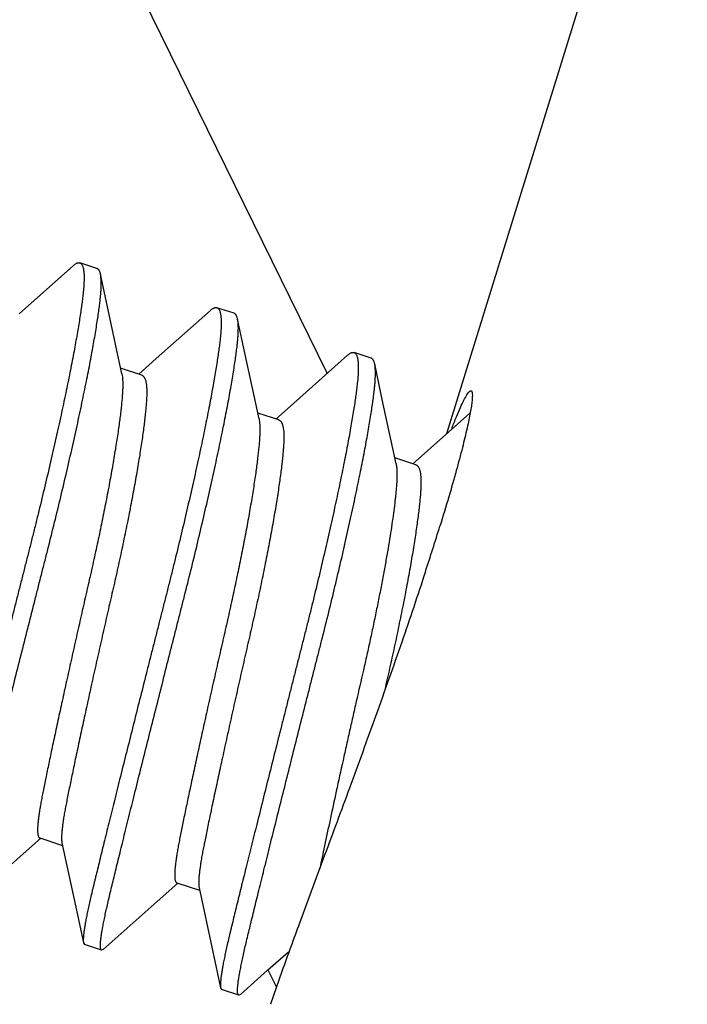
# Model space of a CAD drawing. Units: inches. Extents: x 0.2 to 32.2, y 1.7 to 21.7.
# Drawn here: x 27.2 to 27.3, y 18.1 to 18.3 of the extents above; entities that cross this region are included whole.
import ezdxf

# ---------------------------------------------------------------- set-up
doc = ezdxf.new("R2010")
doc.units = ezdxf.units.IN
doc.header["$LTSCALE"] = 0.935
doc.header["$MEASUREMENT"] = 0
doc.layers.get('0').update_dxf_attribs({"linetype": 'CONTINUOUS'})
doc.layers.add('02___PRT_ALL_AXES', color=7, linetype='CONTINUOUS')

msp = doc.modelspace()

# ---------------------------------------------------------------- linework, layer by layer
at = {"color": 7, "linetype": 'Continuous'}
for p, q in [((26.99656201236773, 18.67953131079744), (27.22011008986773, 18.22398822449744)), ((27.17615721616773, 18.24269580199745), (27.16676926816773, 18.23434225079744)), ((27.18024658386773, 18.24218947169744), (27.17727726156773, 18.24316073729744)), ((27.19991179496773, 18.23492567739745), (27.19052384696773, 18.22657212619744)), ((27.20400116266773, 18.23441934709744), (27.20103184036773, 18.23539061269744)), ((27.19052384696773, 18.22657212619744), (27.18748335566773, 18.22387525859744)), ((27.22366637386773, 18.22715555279744), (27.21427842586773, 18.21880200159744)), ((27.22775574146773, 18.22664922249744), (27.22478641916773, 18.22762048809744)), ((27.18800302016773, 18.22370527629744), (27.18435536336773, 18.22489842509744)), ((27.21427842586773, 18.21880200159744), (27.21123793446773, 18.21610513399744)), ((27.21175759896773, 18.21593515169744), (27.20810994216773, 18.21712830049744)), ((27.24486847186773, 18.21711211569744), (27.23803300466773, 18.21103187699745)), ((27.23803300466773, 18.21103187699745), (27.23499251326773, 18.20833500939744)), ((27.23551217776773, 18.20816502709744), (27.23186452096773, 18.20935817589744)), ((27.16695371236773, 18.14030268089744), (27.17052944676773, 18.14347555159744)), ((27.17032991436773, 18.14354081869744), (27.17428202146773, 18.14224808419744)), ((27.15759743046773, 18.13197520709744), (27.16695371236773, 18.14030268089744)), ((27.19070829116773, 18.13253255629744), (27.19428402566773, 18.13570542699744)), ((27.19408449326773, 18.13577069409744), (27.19803660026773, 18.13447795959744)), ((27.18135200926773, 18.12420508249744), (27.19070829116773, 18.13253255629744)), ((27.17791919986773, 18.12533872369744), (27.17808945876773, 18.12505596109744)), ((27.18105867816773, 18.12408437479744), (27.17808935576773, 18.12505564029744)), ((27.18135226316773, 18.12420499769744), (27.18105846536773, 18.12408444439744)), ((27.20987408816773, 18.12068184489744), (27.21133672686773, 18.11770130049744)), ((27.20167377856773, 18.11756859899744), (27.20184403756773, 18.11728583649744)), ((27.20481325696773, 18.11631425019744), (27.20184393456773, 18.11728551569744)), ((27.20510684196773, 18.11643487309744), (27.20481304416773, 18.11631431979744))]:
    msp.add_line(p, q, dxfattribs=at)
for points in [[(27.18456897426773, 18.22390856259744), (27.18217404206773, 18.23503662769744), (27.18085707006773, 18.24119480869744)], [(27.20832355306773, 18.21613843799744), (27.20592862096773, 18.22726650309744), (27.20461164886773, 18.23342468409744)], [(27.23207813186773, 18.20836831339744), (27.22968319976773, 18.21949637849744), (27.22836622776773, 18.22565455949745)], [(27.17419172696773, 18.14266551229744), (27.17658872056773, 18.13155056429745), (27.17791901836773, 18.12533816749744)], [(27.19794630576773, 18.13489538769744), (27.20034329936773, 18.12378043969744), (27.20167359716773, 18.11756804289744)], [(27.20510658806773, 18.11643495789744), (27.20981531306773, 18.12062957899744), (27.21342028626773, 18.12383531129744)]]:
    msp.add_lwpolyline(points, dxfattribs=at)
for points, knots in [([(27.17615720496773, 18.24269576759744), (27.17621129556773, 18.24274400539744), (27.17631686426773, 18.24283332999745), (27.17647585156773, 18.24295076259745), (27.17662755056773, 18.24304499029745), (27.17677200226773, 18.24311601329744), (27.17690929546773, 18.24316377339744), (27.17703955406773, 18.24318805249744), (27.17716267086773, 18.24318845969744), (27.17724053286773, 18.24317231429745), (27.17727715496773, 18.24316041759744)], [0, 0, 0, 0, 0.1720603862, 0.3280756516, 0.4688448842, 0.595467624, 0.7094606481999999, 0.812905788, 0.908584677, 1, 1, 1, 1]), ([(27.17727715496773, 18.24316041759744), (27.17730121666773, 18.24315260129744), (27.17734870606773, 18.24313331769745), (27.17744030706773, 18.24308008269744), (27.17754692936773, 18.24298428769744), (27.17765580156773, 18.24283188209744), (27.17774980116773, 18.24264096079744), (27.17782953906773, 18.24241192179744), (27.17789540566773, 18.24214510639744), (27.17794752586773, 18.24184094359744), (27.17798597226773, 18.24149994869744), (27.17801076876773, 18.24112273959744), (27.17802199956773, 18.24071011599744), (27.17801993606773, 18.24026304779744), (27.17799902176773, 18.23960083469744), (27.17793838376773, 18.23869480349744), (27.17786283826773, 18.23795102399744), (27.17781785386773, 18.23755920649744)], [0, 0, 0, 0, 0.0129965921, 0.0262246167, 0.05427190900000001, 0.085809723, 0.1219100334, 0.1632326723, 0.2101674641, 0.2629359314, 0.321654629, 0.3863730407, 0.4570736235, 0.5336600326, 0.6160070734, 0.7973964859, 1, 1, 1, 1]), ([(27.18085684666773, 18.24119417569744), (27.18084244406773, 18.24126155149744), (27.18081154306773, 18.24138962199745), (27.18075527536773, 18.24156972249745), (27.18069122206773, 18.24172851589744), (27.18061926126773, 18.24186579709744), (27.18053919326773, 18.24198133999744), (27.18045068346773, 18.24207481499744), (27.18035348686773, 18.24214559179745), (27.18028245156773, 18.24217746589744), (27.18024647736773, 18.24218915209745)], [0, 0, 0, 0, 0.1697651875, 0.3243960281, 0.4645267746, 0.5911085999, 0.7055418101, 0.8098404684, 0.9067997981999999, 1, 1, 1, 1]), ([(27.18078717616773, 18.23658794089744), (27.18081592516773, 18.23683834599744), (27.18086752676773, 18.23732388069744), (27.18092825056773, 18.23802924629744), (27.18096938436773, 18.23868648639744), (27.18099046596773, 18.23929341779744), (27.18099105466773, 18.23984787449745), (27.18097070086773, 18.24034784579744), (27.18092900316773, 18.24079154539744), (27.18088405856773, 18.24106687819744), (27.18085684666773, 18.24119417569744)], [0, 0, 0, 0, 0.1635763878, 0.3168574597, 0.459429785, 0.5909033855, 0.7109224823, 0.8191833256000001, 0.9155195337, 1, 1, 1, 1]), ([(27.17781785386773, 18.23755920649744), (27.17778057216773, 18.23723448119744), (27.17769767526773, 18.23655683349744), (27.17755522146773, 18.23549907179745), (27.17738913086773, 18.23435739239745), (27.17712716896773, 18.23266824049744), (27.17673776156773, 18.23035583019744), (27.17619028056773, 18.22735224579744), (27.17555122216773, 18.22405854959744), (27.17482515086773, 18.22050380659744), (27.17401923776773, 18.21672228709744), (27.17314145086773, 18.21275401729745), (27.17220199306773, 18.20864182159744), (27.17121169126773, 18.20443090819744), (27.17035467056773, 18.20088202069744), (27.16965270606773, 18.19802771199744), (27.16912015786773, 18.19588784829744), (27.16858322816773, 18.19375476789745), (27.16813157426773, 18.19198027369744), (27.16776921666773, 18.19055820519744), (27.16740373426773, 18.18912165079744), (27.16694395126773, 18.18731162679745), (27.16638964336773, 18.18512632879744), (27.16583250486773, 18.18292785589744), (27.16527408736773, 18.18072167769744), (27.16453058156773, 18.17778011789744), (27.16360876776773, 18.17412537049744), (27.16217655116773, 18.16843099519744), (27.16079308216773, 18.16290626099744), (27.15947349676773, 18.15760832259744), (27.15856693126773, 18.15395425869744), (27.15772887606773, 18.15056177709744), (27.15707700616773, 18.14791026049744), (27.15659471516773, 18.14593807869744), (27.15631384536773, 18.14478645389744), (27.15609912916773, 18.14390525889744), (27.15594548956773, 18.14327369089744), (27.15579708266773, 18.14265925809744), (27.15560896956773, 18.14187050839744), (27.15538754316773, 18.14092212579745), (27.15514139646773, 18.13983065199745), (27.15491940576773, 18.13880502269744), (27.15472270776773, 18.13784949799744), (27.15455234836773, 18.13696820029744), (27.15440932286773, 18.13616487329744), (27.15429437446773, 18.13544276039744), (27.15420798846772, 18.13480465809744), (27.15415801666773, 18.13432609689745), (27.15413417776773, 18.13398723709744), (27.15412458696773, 18.13376700109744), (27.15412250836773, 18.13356960179744), (27.15412796596773, 18.13339518449745), (27.15414089156773, 18.13324381219745), (27.15415556216773, 18.13315108029744), (27.15416462096773, 18.13310884819744)], [0, 0, 0, 0, 0.009148840600000001, 0.019108239, 0.0298736991, 0.0414405371, 0.0669525901, 0.0955070433, 0.1268947698, 0.1608613612, 0.1970580227, 0.2351162191, 0.2746180617, 0.3151239458, 0.3561953972, 0.3768070204, 0.397397187, 0.4179175667, 0.4383747812, 0.4486492503, 0.4589934677, 0.4798651868, 0.5009212265999999, 0.5220975173, 0.5433461671, 0.5646200691, 0.6070217894, 0.6488471022, 0.7289709662, 0.7664350125, 0.80166822, 0.8343497537000001, 0.8642457883, 0.8780947052, 0.8911782152, 0.8974248611, 0.9034812015000001, 0.9093715008, 0.9151175057, 0.9261776513, 0.9366306283, 0.9464350086, 0.9555495675, 0.9639362284999999, 0.9715586375, 0.9783874851000001, 0.9844012818000001, 0.9895804311, 0.9918517796999999, 0.9939086075, 0.9957498171, 0.9973761419, 0.9987910262999999, 1, 1, 1, 1]), ([(27.15730420226773, 18.13185482019744), (27.15729445496773, 18.13185805089744), (27.15727517406773, 18.13186686719745), (27.15724875406773, 18.13188634259744), (27.15722452566773, 18.13191204029744), (27.15719345366773, 18.13195687769744), (27.15716089226773, 18.13203015779744), (27.15713176876773, 18.13213757299744), (27.15711049146773, 18.13226927239744), (27.15709711046773, 18.13242538699744), (27.15709168176773, 18.13260605449744), (27.15709428666773, 18.13281122439744), (27.15710489296773, 18.13304072629744), (27.15713085536773, 18.13339487729744), (27.15718479636773, 18.13389605829745), (27.15727756256773, 18.13456532189744), (27.15740071336773, 18.13532380749744), (27.15755369116773, 18.13616834589744), (27.15773560066773, 18.13709527849744), (27.15794534246773, 18.13810037039744), (27.15818172966773, 18.13917903569744), (27.15844354876773, 18.14032656829744), (27.15872974096773, 18.14153956459744), (27.15904085016773, 18.14282148219744), (27.15937226516773, 18.14418068939744), (27.15972448006773, 18.14562356479744), (27.16009835786773, 18.14714987369744), (27.16049334876773, 18.14875692619744), (27.16105941696773, 18.15105367439745), (27.16181387016773, 18.15410381659744), (27.16277152246773, 18.15795851129744), (27.16379062086773, 18.16204472199744), (27.16486045606773, 18.16631923139744), (27.16596919286773, 18.17073485789744), (27.16710411446773, 18.17524131459744), (27.16825230386773, 18.17978727889744), (27.16921244246773, 18.18357759469744), (27.16997724646773, 18.18659242209744), (27.17045156316773, 18.18845926899744), (27.17082851626773, 18.18994023889744), (27.17110917096773, 18.19104148179744), (27.17138860146773, 18.19213973769745), (27.17194652506773, 18.19434301819744), (27.17277348216773, 18.19765576709744), (27.17384767706773, 18.20206628949744), (27.17488415056773, 18.20643593829744), (27.17586984046773, 18.21071470899744), (27.17679285106773, 18.21485243609744), (27.17764151476773, 18.21880134389744), (27.17840665866773, 18.22251648479745), (27.17908020806773, 18.22595897349744), (27.17965661086773, 18.22909595509745), (27.18006601216773, 18.23150836799744), (27.18034069456773, 18.23326759489744), (27.18051425516773, 18.23445369819744), (27.18066259466773, 18.23555034519745), (27.18074861806773, 18.23625209759744), (27.18078717616773, 18.23658794089744)], [0, 0, 0, 0, 0.0002865062, 0.0005863105, 0.0009103744000000001, 0.00126742, 0.0021038336, 0.0031308661, 0.004366452700000001, 0.0058207424, 0.0074998446, 0.0094074771, 0.0115442857, 0.0139089992, 0.0193141393, 0.0256046168, 0.0327586673, 0.0407520017, 0.049550322, 0.0591133517, 0.0693983606, 0.0803596767, 0.0919528243, 0.1041708115, 0.1171642922, 0.130986809, 0.1456102005, 0.1610084901, 0.1771592886, 0.2116088413, 0.2486744684, 0.2879775518, 0.3291094154, 0.3716151806, 0.4150012873, 0.4587690403, 0.5024341549, 0.5240942022999999, 0.5455494354, 0.5561755038, 0.56673188, 0.5772570699, 0.5877939435, 0.6301453712, 0.6725210356, 0.7144473656, 0.7554438676, 0.7950278889, 0.832729539, 0.8681358209000001, 0.9008572253, 0.9305968881000001, 0.9571231509999999, 0.9691246855, 0.9802747412, 0.990568162, 1, 1, 1, 1]), ([(27.19991178376773, 18.23492564299744), (27.19996587436773, 18.23497388079744), (27.20007144306773, 18.23506320539745), (27.20023043036773, 18.23518063799744), (27.20038212936773, 18.23527486569744), (27.20052658106773, 18.23534588869744), (27.20066387436773, 18.23539364879744), (27.20079413286773, 18.23541792799744), (27.20091724966773, 18.23541833509744), (27.20099511166773, 18.23540218969745), (27.20103173386773, 18.23539029309744)], [0, 0, 0, 0, 0.1720603726, 0.3280756322, 0.468844866, 0.595467611, 0.7094606415000001, 0.8129057861, 0.9085846772, 1, 1, 1, 1]), ([(27.20103173386773, 18.23539029309744), (27.20105579546773, 18.23538247669744), (27.20110328486773, 18.23536319309745), (27.20119488586773, 18.23530995809744), (27.20130150816773, 18.23521416309744), (27.20141038036773, 18.23506175739745), (27.20150437996773, 18.23487083619744), (27.20158411786773, 18.23464179719744), (27.20164998446773, 18.23437498179744), (27.20170210466773, 18.23407081899744), (27.20174055106773, 18.23372982419744), (27.20176534756773, 18.23335261489744), (27.20177657846773, 18.23293999139744), (27.20177451486773, 18.23249292309744), (27.20175360056773, 18.23183071009744), (27.20169296256773, 18.23092467889744), (27.20161741706773, 18.23018089939745), (27.20157243266773, 18.22978908189744)], [0, 0, 0, 0, 0.0129965921, 0.0262246168, 0.0542719112, 0.0858097265, 0.1219100361, 0.1632326725, 0.2101674613, 0.2629359266, 0.3216546245, 0.3863730402, 0.4570736261, 0.5336600357, 0.6160070752000001, 0.7973964840000001, 1, 1, 1, 1]), ([(27.20461142556773, 18.23342405099744), (27.20459702286773, 18.23349142689744), (27.20456612186773, 18.23361949729744), (27.20450985416773, 18.23379959789744), (27.20444580086773, 18.23395839129744), (27.20437384006773, 18.23409567249744), (27.20429377206773, 18.23421121539744), (27.20420526236773, 18.23430469039744), (27.20410806566773, 18.23437546719745), (27.20403703036773, 18.23440734129744), (27.20400105616773, 18.23441902749745)], [0, 0, 0, 0, 0.1697651875, 0.3243960281, 0.4645267746, 0.5911085999, 0.7055418101, 0.8098404684, 0.9067997981999999, 1, 1, 1, 1]), ([(27.20454175496773, 18.22881781629744), (27.20457050396773, 18.22906822139744), (27.20462210556773, 18.22955375599744), (27.20468282936773, 18.23025912169744), (27.20472396316773, 18.23091636179744), (27.20474504486773, 18.23152329319744), (27.20474563346773, 18.23207774989745), (27.20472527966773, 18.23257772119744), (27.20468358196773, 18.23302142079744), (27.20463863736773, 18.23329675359744), (27.20461142556773, 18.23342405099744)], [0, 0, 0, 0, 0.1635763878, 0.3168574597, 0.459429785, 0.5909033855, 0.7109224823, 0.8191833256000001, 0.9155195337, 1, 1, 1, 1]), ([(27.20157243266773, 18.22978908219745), (27.20153515116773, 18.22946435649744), (27.20145225446773, 18.22878670819744), (27.20130980066773, 18.22772894599744), (27.20114370996773, 18.22658726689744), (27.20088174776773, 18.22489811559744), (27.20049234016773, 18.22258570569744), (27.19994485926773, 18.21958212119744), (27.19930580096773, 18.21628842459744), (27.19857972956773, 18.21273368129744), (27.19777381646773, 18.20895216149744), (27.19689602936773, 18.20498389149744), (27.19595657156773, 18.20087169549744), (27.19496626966773, 18.19666078179744), (27.19410924886773, 18.19311189409744), (27.19340728436773, 18.19025758519744), (27.19287473606773, 18.18811772129744), (27.19233780646773, 18.18598464089744), (27.19188615236773, 18.18421014679744), (27.19152379486773, 18.18278807829744), (27.19115831246773, 18.18135152369744), (27.19069852946773, 18.17954149959744), (27.19014422156773, 18.17735620179744), (27.18958708316773, 18.17515772899744), (27.18902866566773, 18.17295155079744), (27.18828515986773, 18.17000999119744), (27.18736334606773, 18.16635524379744), (27.18593112956773, 18.16066086879744), (27.18454766066773, 18.15513613479744), (27.18322807526773, 18.14983819669744), (27.18232150986773, 18.14618413299744), (27.18148345466773, 18.14279165159744), (27.18083158486773, 18.14014013509744), (27.18034929386773, 18.13816795339744), (27.18006842406773, 18.13701632879744), (27.17985370776773, 18.13613513409744), (27.17970006826773, 18.13550356609744), (27.17955166136773, 18.13488913309745), (27.17936354836773, 18.13410038329744), (27.17914212186773, 18.13315200089744), (27.17889597526773, 18.13206052719745), (27.17867398456773, 18.13103489779744), (27.17847728656773, 18.13007937319744), (27.17830692716773, 18.12919807549745), (27.17816390166773, 18.12839474869744), (27.17804895326773, 18.12767263569744), (27.17796256726773, 18.12703453349744), (27.17791259536773, 18.12655597219744), (27.17788875656773, 18.12621711239744), (27.17787916576773, 18.12599687639744), (27.17787708716773, 18.12579947719744), (27.17788254476773, 18.12562505989744), (27.17789547046773, 18.12547368759745), (27.17791014096773, 18.12538095579744), (27.17791919986773, 18.12533872369744)], [0, 0, 0, 0, 0.0091488535, 0.0191082545, 0.0298737111, 0.0414405432, 0.0669525901, 0.0955070453, 0.1268947775, 0.1608613717, 0.1970580346, 0.2351162334, 0.2746180786, 0.3151239663, 0.3561954191, 0.376807042, 0.3973972118, 0.4179175955, 0.438374802, 0.4486492742, 0.458993495, 0.4798652151, 0.5009212521, 0.522097541, 0.5433461904, 0.5646200923, 0.6070218108, 0.6488471218, 0.7289709815000001, 0.7664350266, 0.8016682317, 0.8343497629000001, 0.8642457969, 0.8780947143000001, 0.8911782212999999, 0.8974248635, 0.9034812037000001, 0.9093715062000001, 0.9151175129000001, 0.9261776547, 0.9366306307, 0.9464350119, 0.9555495708, 0.9639362309, 0.9715586387, 0.9783874861, 0.9844012832, 0.9895804328, 0.9918517813, 0.9939086087000001, 0.9957498176, 0.997376142, 0.9987910262999999, 1, 1, 1, 1]), ([(27.18105878106773, 18.12408469559744), (27.18104903376773, 18.12408792629744), (27.18102975286773, 18.12409674259744), (27.18100333286773, 18.12411621799744), (27.18097910446773, 18.12414191569744), (27.18094803246773, 18.12418675309744), (27.18091547106773, 18.12426003319744), (27.18088634756773, 18.12436744839744), (27.18086507036773, 18.12449914779744), (27.18085168926773, 18.12465526239744), (27.18084626056773, 18.12483592979745), (27.18084886546773, 18.12504109979744), (27.18085947176773, 18.12527060169744), (27.18088543416773, 18.12562475269744), (27.18093937516773, 18.12612593369744), (27.18103214136773, 18.12679519729744), (27.18115529226773, 18.12755368289744), (27.18130826996773, 18.12839822129744), (27.18149017946773, 18.12932515389744), (27.18169992126773, 18.13033024579744), (27.18193630846773, 18.13140891109744), (27.18219812756773, 18.13255644369744), (27.18248431976773, 18.13376943999744), (27.18279542896773, 18.13505135759744), (27.18312684396773, 18.13641056479744), (27.18347905886773, 18.13785344019744), (27.18385293676773, 18.13937974909744), (27.18424792756773, 18.14098680159744), (27.18481399576773, 18.14328354979745), (27.18556844896773, 18.14633369199744), (27.18652610126773, 18.15018838669744), (27.18754519966773, 18.15427459739744), (27.18861503486773, 18.15854910679744), (27.18972377166773, 18.16296473329744), (27.19085869336773, 18.16747118999744), (27.19200688266773, 18.17201715429745), (27.19296702126773, 18.17580747009744), (27.19373182526773, 18.17882229749744), (27.19420614206773, 18.18068914439744), (27.19458309506773, 18.18217011429745), (27.19486374976773, 18.18327135719744), (27.19514318036773, 18.18436961309745), (27.19570110386773, 18.18657289359744), (27.19652806096773, 18.18988564249744), (27.19760225586773, 18.19429616489744), (27.19863872936773, 18.19866581369744), (27.19962441926773, 18.20294458439745), (27.20054742996773, 18.20708231149744), (27.20139609356773, 18.21103121929745), (27.20216123756773, 18.21474636019745), (27.20283478686773, 18.21818884889744), (27.20341118966773, 18.22132583049745), (27.20382059106773, 18.22373824339744), (27.20409527336773, 18.22549747029744), (27.20426883396773, 18.22668357359744), (27.20441717356773, 18.22778022059745), (27.20450319686773, 18.22848197299744), (27.20454175496773, 18.22881781629744)], [0, 0, 0, 0, 0.0002865062, 0.0005863105, 0.0009103744000000001, 0.00126742, 0.0021038336, 0.0031308661, 0.004366452700000001, 0.0058207424, 0.0074998446, 0.0094074771, 0.0115442857, 0.0139089992, 0.0193141393, 0.0256046168, 0.0327586673, 0.0407520017, 0.049550322, 0.0591133517, 0.0693983606, 0.0803596767, 0.0919528243, 0.1041708115, 0.1171642922, 0.130986809, 0.1456102005, 0.1610084901, 0.1771592886, 0.2116088413, 0.2486744684, 0.2879775518, 0.3291094154, 0.3716151806, 0.4150012873, 0.4587690403, 0.5024341549, 0.5240942022999999, 0.5455494354, 0.5561755038, 0.56673188, 0.5772570699, 0.5877939435, 0.6301453712, 0.6725210356, 0.7144473656, 0.7554438676, 0.7950278889, 0.832729539, 0.8681358209000001, 0.9008572253, 0.9305968881000001, 0.9571231509999999, 0.9691246855, 0.9802747412, 0.990568162, 1, 1, 1, 1]), ([(27.22366636256773, 18.22715551839744), (27.22372045316773, 18.22720375619744), (27.22382602186773, 18.22729308079744), (27.22398500916773, 18.22741051339744), (27.22413670826773, 18.22750474109744), (27.22428115986773, 18.22757576409744), (27.22441845316773, 18.22762352419744), (27.22454871166773, 18.22764780339744), (27.22467182846773, 18.22764821049744), (27.22474969046773, 18.22763206509745), (27.22478631266773, 18.22762016849744)], [0, 0, 0, 0, 0.1720603721, 0.3280756312, 0.4688448648, 0.5954676097, 0.7094606404000001, 0.8129057854, 0.9085846769, 1, 1, 1, 1]), ([(27.22478631266773, 18.22762016849744), (27.22481037426773, 18.22761235209745), (27.22485786366773, 18.22759306849744), (27.22494946466773, 18.22753983349744), (27.22505608696773, 18.22744403849744), (27.22516495916773, 18.22729163289744), (27.22525895876773, 18.22710071159744), (27.22533869666773, 18.22687167259744), (27.22540456326773, 18.22660485719744), (27.22545668346773, 18.22630069439744), (27.22549512986773, 18.22595969959745), (27.22551992636773, 18.22558249039744), (27.22553115726773, 18.22516986689745), (27.22552909376773, 18.22472279859744), (27.22550817936773, 18.22406058559744), (27.22544754146773, 18.22315455439745), (27.22537199596773, 18.22241077489744), (27.22532701146773, 18.22201895739745)], [0, 0, 0, 0, 0.0129965922, 0.0262246171, 0.0542719116, 0.0858097272, 0.1219100372, 0.1632326742, 0.2101674635, 0.2629359289, 0.3216546265, 0.386373041, 0.4570736261, 0.5336600355, 0.6160070753, 0.7973964848999999, 1, 1, 1, 1]), ([(27.22836600436773, 18.22565392639744), (27.22835160166773, 18.22572130229744), (27.22832070066773, 18.22584937269744), (27.22826443296773, 18.22602947319744), (27.22820037966773, 18.22618826669744), (27.22812841886773, 18.22632554789744), (27.22804835086773, 18.22644109079744), (27.22795984116773, 18.22653456579744), (27.22786264446773, 18.22660534259744), (27.22779160916773, 18.22663721669744), (27.22775563496773, 18.22664890289744)], [0, 0, 0, 0, 0.1697651875, 0.3243960281, 0.4645267746, 0.5911085999, 0.7055418101, 0.8098404684, 0.9067997981999999, 1, 1, 1, 1]), ([(27.22829633376773, 18.22104769169744), (27.22832508276773, 18.22129809679744), (27.22837668436773, 18.22178363139744), (27.22843740816773, 18.22248899709744), (27.22847854196773, 18.22314623719744), (27.22849962366773, 18.22375316859744), (27.22850021226773, 18.22430762529745), (27.22847985846773, 18.22480759659744), (27.22843816076773, 18.22525129619744), (27.22839321616773, 18.22552662899744), (27.22836600436773, 18.22565392639744)], [0, 0, 0, 0, 0.1635763878, 0.3168574597, 0.459429785, 0.5909033855, 0.7109224823, 0.8191833256000001, 0.9155195337, 1, 1, 1, 1]), ([(27.18456919786773, 18.22390849439745), (27.18460325756773, 18.22375139489744), (27.18465824826773, 18.22341138999744), (27.18470628616773, 18.22286432219745), (27.18472526376773, 18.22224918679744), (27.18471695886773, 18.22156742669744), (27.18468366496773, 18.22081853809744), (27.18462746806773, 18.22000064019744), (27.18454942416773, 18.21911073509744), (27.18445075646773, 18.21814537269744), (27.18433252666773, 18.21710285929744), (27.18419386116773, 18.21598392459745), (27.18403425576773, 18.21479110659744), (27.18378682766773, 18.21306153149744), (27.18342585896773, 18.21074176429745), (27.18292614116773, 18.20778889829744), (27.18235426986773, 18.20463505969744), (27.18171845766773, 18.20132010389744), (27.18114670596773, 18.19847797579745), (27.18066484456773, 18.19615804539744), (27.18029152546773, 18.19439800959745), (27.17990980126773, 18.19263560359744), (27.17952032226773, 18.19087491579744), (27.17912493596773, 18.18911549499744), (27.17872474926773, 18.18735349649744), (27.17832070046773, 18.18558433419744), (27.17791353386773, 18.18380336419744), (27.17750451546773, 18.18200731059745), (27.17709500196773, 18.18019696689744), (27.17668556336773, 18.17837759759744), (27.17614272596773, 18.17595508269745), (27.17547457566773, 18.17295608609744), (27.17469346226773, 18.16942018759745), (27.17394544146773, 18.16600154509744), (27.17324020226773, 18.16274295139744), (27.17268487456773, 18.16014526449744), (27.17226860196773, 18.15817609129744), (27.17189126596773, 18.15637640739745), (27.17146049176773, 18.15430052979745), (27.17105785966773, 18.15233987939745), (27.17077472306773, 18.15090702709745), (27.17058872336773, 18.14992783039744), (27.17042403966773, 18.14900845739744), (27.17028286506773, 18.14814865729744), (27.17016650246773, 18.14735067899744), (27.17007537136773, 18.14661910389744), (27.17001025526773, 18.14595883419744), (27.16997166846773, 18.14537364599744), (27.16996120006773, 18.14493399019744), (27.16996801676773, 18.14462202519744), (27.16997975216773, 18.14441822519744), (27.16999831346773, 18.14423489319744), (27.17002372456773, 18.14407224889744), (27.17005601306773, 18.14393048169744), (27.17009523816773, 18.14380970649744), (27.17014162626773, 18.14370994439744), (27.17019548286773, 18.14363107839744), (27.17025729646773, 18.14357324869744), (27.17030494476773, 18.14354898539744), (27.17032888816773, 18.14354115439744)], [0, 0, 0, 0, 0.0058839376, 0.0125879116, 0.0200900706, 0.0284007589, 0.0375389416, 0.047525328, 0.05840683059999999, 0.0702358617, 0.0830438822, 0.0968100725, 0.1115050632, 0.1270933006, 0.1607618748, 0.1974343676, 0.2367118276, 0.2780825221, 0.3209823005, 0.3428255578, 0.364811595, 0.3868383058, 0.4088308659000001, 0.4308162013, 0.4528447984, 0.4749681639, 0.4972405878, 0.5197159528, 0.5423926526, 0.5651791739, 0.5879762072, 0.6332633870000001, 0.6776433581, 0.7205217824, 0.7613570042, 0.7996796561, 0.8177537492, 0.8350279364000001, 0.8669861741, 0.8953563723000001, 0.9082911087000001, 0.9204469753, 0.9318385438, 0.9424778564, 0.9523384134, 0.9613541756, 0.9694605328, 0.9766201262, 0.9828163556, 0.9855500184, 0.9880398523, 0.9902865355, 0.9922922832, 0.9940616973999999, 0.9956032221, 0.9969320719, 0.9980759, 0.9990779115999999, 1, 1, 1, 1]), ([(27.18800410996773, 18.22370611799744), (27.18804316616773, 18.22369361799744), (27.18812021946773, 18.22366032799744), (27.18822671106773, 18.22358769759744), (27.18832471136773, 18.22349287049745), (27.18841432176773, 18.22337642539744), (27.18849575836773, 18.22323874579744), (27.18856915546773, 18.22308010839744), (27.18863461266773, 18.22290076389744), (27.18869223016773, 18.22270097599744), (27.18874208056773, 18.22248101089744), (27.18880030776773, 18.22214926339744), (27.18885121296773, 18.22168576719745), (27.18888066636773, 18.22107491069744), (27.18888063896773, 18.22039525379744), (27.18885160956773, 18.21964755969745), (27.18879728806773, 18.21882807679744), (27.18872187966773, 18.21793120259744), (27.18862597856773, 18.21695390429744), (27.18850839836773, 18.21589616389744), (27.18836873266773, 18.21475945379744), (27.18820709676773, 18.21354573699745), (27.18795566716773, 18.21178051579744), (27.18758703956773, 18.20940604069744), (27.18707434806773, 18.20637775889744), (27.18648644806773, 18.20313841909744), (27.18583169446773, 18.19973321809744), (27.18511995696773, 18.19621098849744), (27.18449004756773, 18.19322657939744), (27.18396673436773, 18.19081841519744), (27.18356653346773, 18.18901104359744), (27.18315957396773, 18.18720889499744), (27.18274710546773, 18.18540646709744), (27.18233116926773, 18.18359228879744), (27.18191375826773, 18.18175897249744), (27.18149444576773, 18.17990794929744), (27.18107433606773, 18.17804621169744), (27.18065490376773, 18.17618069529744), (27.18010033726773, 18.17370367559744), (27.17942025486773, 18.17064498799744), (27.17862828896773, 18.16704905859744), (27.17787395046773, 18.16358902009744), (27.17716755676773, 18.16031184779744), (27.17661488026773, 18.15771441929745), (27.17620329226773, 18.15575868899744), (27.17591821676773, 18.15439285669744), (27.17565072416773, 18.15309861679744), (27.17540114836773, 18.15187898899744), (27.17516913326773, 18.15073553619744), (27.17495335866773, 18.14966385589744), (27.17476017196773, 18.14865612739744), (27.17459055226773, 18.14770781089744), (27.17444522996773, 18.14682114789744), (27.17432520836773, 18.14600074039744), (27.17423151446773, 18.14525113409744), (27.17416495776773, 18.14457664379744), (27.17412642116773, 18.14398100209744), (27.17411746076773, 18.14353518149744), (27.17412645576773, 18.14322053019744), (27.17414011686773, 18.14301626419744), (27.17416095026773, 18.14283347869744), (27.17418077946773, 18.14271939029744), (27.17419224646773, 18.14266618709744)], [0, 0, 0, 0, 0.00148591, 0.0030190134, 0.0046464932, 0.006406404399999999, 0.008327561800000001, 0.0104309126, 0.0127312764, 0.0152388178, 0.0179602826, 0.0208999426, 0.0274394328, 0.0348391096, 0.0430506164, 0.0520586602, 0.0619473412, 0.072807361, 0.0846702988, 0.0975286824, 0.1113695888, 0.1261678168, 0.1418951882, 0.1759770485, 0.2132336505, 0.2531833672, 0.2952691431, 0.3388789657, 0.3833888856, 0.4057900806, 0.4281749468, 0.4504648922, 0.4727348848, 0.4951740043, 0.5179070503000001, 0.5408649667000001, 0.5639450395000001, 0.5870631318999999, 0.6101492321, 0.6559215391, 0.7006008467, 0.7435699677, 0.7842405479000001, 0.8220760512999999, 0.8397943848999999, 0.8566585532, 0.872633335, 0.8876821681999999, 0.9017674055, 0.9149105962, 0.9272934993, 0.938946492, 0.9498170364, 0.9598489842, 0.9689885079999999, 0.9771879602, 0.9844040131999999, 0.9906121266, 0.9933365048999999, 0.9958078937999999, 0.9980279175, 1, 1, 1, 1]), ([(27.22532701146773, 18.22201895769744), (27.22528972996773, 18.22169423209744), (27.22520683326773, 18.22101658399744), (27.22506437936773, 18.21995882189745), (27.22489828876773, 18.21881714279744), (27.22463632656773, 18.21712799119744), (27.22424691906773, 18.21481558109744), (27.22369943816773, 18.21181199669744), (27.22306037976773, 18.20851830009745), (27.22233430836773, 18.20496355679744), (27.22152839526773, 18.20118203699744), (27.22065060816773, 18.19721376699744), (27.21971115036773, 18.19310157099744), (27.21872084856773, 18.18889065729745), (27.21786382766773, 18.18534176959744), (27.21716186316773, 18.18248746069744), (27.21662931496773, 18.18034759679745), (27.21609238526773, 18.17821451629744), (27.21564073126773, 18.17644002209745), (27.21527837376773, 18.17501795359744), (27.21491289126773, 18.17358139919744), (27.21445310826773, 18.17177137519744), (27.21389880036773, 18.16958607729745), (27.21334166196773, 18.16738760449745), (27.21278324446773, 18.16518142629744), (27.21203973866773, 18.16223986659744), (27.21111792486773, 18.15858511929745), (27.20968570836773, 18.15289074419744), (27.20830223946773, 18.14736601019744), (27.20698265406773, 18.14206807209744), (27.20607608866773, 18.13841400839744), (27.20523803346773, 18.13502152699744), (27.20458616366773, 18.13237001049744), (27.20410387266773, 18.13039782889744), (27.20382300286773, 18.12924620409744), (27.20360828666773, 18.12836500919744), (27.20345464706773, 18.12773344119744), (27.20330624016773, 18.12711900839744), (27.20311812706773, 18.12633025879744), (27.20289670066773, 18.12538187629744), (27.20265055406773, 18.12429040249744), (27.20242856336773, 18.12326477319744), (27.20223186536773, 18.12230924859744), (27.20206150596773, 18.12142795089744), (27.20191848046773, 18.12062462399744), (27.20180353206773, 18.11990251109744), (27.20171714606773, 18.11926440879744), (27.20166717426773, 18.11878584769745), (27.20164333536773, 18.11844698779744), (27.20163374456773, 18.11822675189745), (27.20163166596773, 18.11802935249744), (27.20163712356773, 18.11785493529744), (27.20165004916773, 18.11770356299744), (27.20166471976773, 18.11761083109744), (27.20167377856773, 18.11756859899744)], [0, 0, 0, 0, 0.0091488495, 0.0191082497, 0.0298737075, 0.0414405416, 0.06695259070000001, 0.0955070458, 0.1268947767, 0.1608613707, 0.197058034, 0.2351162329, 0.2746180782, 0.3151239654, 0.3561954189, 0.3768070428, 0.3973972113000001, 0.4179175932, 0.438374805, 0.4486492752, 0.4589934937, 0.4798652127, 0.5009212511, 0.5220975408, 0.5433461901, 0.5646200915999999, 0.6070218102, 0.6488471212, 0.7289709812, 0.7664350256999999, 0.8016682311, 0.8343497629000001, 0.8642457959000001, 0.8780947120999999, 0.891178221, 0.8974248659999999, 0.9034812061, 0.9093715056, 0.9151175105, 0.9261776551, 0.9366306314, 0.9464350114, 0.9555495699, 0.9639362303, 0.9715586387999999, 0.9783874861, 0.9844012826, 0.9895804316, 0.9918517801000001, 0.9939086078, 0.9957498172, 0.997376142, 0.9987910264000001, 1, 1, 1, 1]), ([(27.20481335986773, 18.11631457099744), (27.20480361266773, 18.11631780169744), (27.20478433166773, 18.11632661799744), (27.20475791176773, 18.11634609339744), (27.20473368326773, 18.11637179109744), (27.20470261126773, 18.11641662849744), (27.20467004996773, 18.11648990859744), (27.20464092636773, 18.11659732379744), (27.20461964916773, 18.11672902309745), (27.20460626806773, 18.11688513779744), (27.20460083936773, 18.11706580519744), (27.20460344426773, 18.11727097519744), (27.20461405056773, 18.11750047709744), (27.20464001296773, 18.11785462809744), (27.20469395396773, 18.11835580909744), (27.20478672016773, 18.11902507269744), (27.20490987106773, 18.11978355829744), (27.20506284886773, 18.12062809669744), (27.20524475836773, 18.12155502929744), (27.20545450006773, 18.12256012119744), (27.20569088726773, 18.12363878649744), (27.20595270636773, 18.12478631909744), (27.20623889866773, 18.12599931539744), (27.20655000776773, 18.12728123299744), (27.20688142276773, 18.12864044019744), (27.20723363766773, 18.13008331559744), (27.20760751556773, 18.13160962449744), (27.20800250636773, 18.13321667699745), (27.20856857456773, 18.13551342519744), (27.20932302776773, 18.13856356739744), (27.21028068016773, 18.14241826209744), (27.21129977846773, 18.14650447279744), (27.21236961366773, 18.15077898219744), (27.21347835046773, 18.15519460869744), (27.21461327216773, 18.15970106539744), (27.21576146146773, 18.16424702969745), (27.21672160006773, 18.16803734549744), (27.21748640406773, 18.17105217289744), (27.21796072086773, 18.17291901979744), (27.21833767386773, 18.17439998969745), (27.21861832856773, 18.17550123259744), (27.21889775916773, 18.17659948849744), (27.21945568266773, 18.17880276899744), (27.22028263976773, 18.18211551789744), (27.22135683476773, 18.18652604029744), (27.22239330816773, 18.19089568909744), (27.22337899806773, 18.19517445979745), (27.22430200876773, 18.19931218689744), (27.22515067236773, 18.20326109469745), (27.22591581636773, 18.20697623559744), (27.22658936566773, 18.21041872429744), (27.22716576856773, 18.21355570589744), (27.22757516986773, 18.21596811879744), (27.22784985216773, 18.21772734569744), (27.22802341276773, 18.21891344899744), (27.22817175236773, 18.22001009599744), (27.22825777576773, 18.22071184839744), (27.22829633376773, 18.22104769169744)], [0, 0, 0, 0, 0.0002865062, 0.0005863105, 0.0009103744000000001, 0.00126742, 0.0021038336, 0.0031308661, 0.004366452700000001, 0.0058207424, 0.0074998446, 0.0094074771, 0.0115442857, 0.0139089992, 0.0193141393, 0.0256046168, 0.0327586673, 0.0407520017, 0.049550322, 0.0591133517, 0.0693983606, 0.0803596767, 0.0919528243, 0.1041708115, 0.1171642922, 0.130986809, 0.1456102005, 0.1610084901, 0.1771592886, 0.2116088413, 0.2486744684, 0.2879775518, 0.3291094154, 0.3716151806, 0.4150012873, 0.4587690403, 0.5024341549, 0.5240942022999999, 0.5455494354, 0.5561755038, 0.56673188, 0.5772570699, 0.5877939435, 0.6301453712, 0.6725210356, 0.7144473656, 0.7554438676, 0.7950278889, 0.832729539, 0.8681358209000001, 0.9008572253, 0.9305968881000001, 0.9571231509999999, 0.9691246855, 0.9802747412, 0.990568162, 1, 1, 1, 1]), ([(27.20832377666773, 18.21613836979745), (27.20835783636773, 18.21598127029744), (27.20841282716773, 18.21564126539744), (27.20846086496773, 18.21509419759744), (27.20847984256773, 18.21447906219744), (27.20847153766773, 18.21379730209744), (27.20843824376773, 18.21304841349744), (27.20838204686773, 18.21223051559744), (27.20830400306773, 18.21134061049744), (27.20820533536773, 18.21037524809744), (27.20808710556773, 18.20933273469744), (27.20794843996773, 18.20821379999744), (27.20778883456773, 18.20702098199745), (27.20754140646773, 18.20529140689744), (27.20718043776773, 18.20297163969745), (27.20668072006773, 18.20001877369744), (27.20610884866773, 18.19686493509744), (27.20547303646773, 18.19354997929744), (27.20490128476773, 18.19070785119744), (27.20441942336773, 18.18838792079744), (27.20404610426773, 18.18662788499745), (27.20366438006773, 18.18486547899744), (27.20327490106773, 18.18310479119744), (27.20287951476773, 18.18134537039744), (27.20247932806773, 18.17958337179745), (27.20207527926773, 18.17781420959744), (27.20166811266773, 18.17603323959744), (27.20125909426773, 18.17423718599744), (27.20084958076773, 18.17242684229744), (27.20044014216773, 18.17060747299744), (27.19989730476773, 18.16818495809745), (27.19922915446773, 18.16518596149744), (27.19844804106773, 18.16165006299745), (27.19770002026773, 18.15823142049744), (27.19699478106773, 18.15497282679744), (27.19643945336773, 18.15237513989744), (27.19602318076773, 18.15040596669744), (27.19564584476773, 18.14860628279745), (27.19521507066773, 18.14653040519745), (27.19481243846773, 18.14456975479744), (27.19452930196773, 18.14313690239744), (27.19434330216773, 18.14215770579744), (27.19417861846773, 18.14123833279744), (27.19403744386773, 18.14037853269744), (27.19392108126773, 18.13958055439744), (27.19382995016773, 18.13884897929745), (27.19376483406773, 18.13818870949745), (27.19372624726773, 18.13760352139744), (27.19371577886773, 18.13716386559744), (27.19372259556773, 18.13685190059744), (27.19373433096773, 18.13664810059744), (27.19375289226773, 18.13646476859744), (27.19377830336773, 18.13630212429744), (27.19381059186773, 18.13616035709745), (27.19384981696773, 18.13603958189745), (27.19389620506773, 18.13593981979744), (27.19395006166773, 18.13586095379744), (27.19401187526773, 18.13580312409744), (27.19405952366773, 18.13577886079744), (27.19408346696773, 18.13577102979744)], [0, 0, 0, 0, 0.0058839376, 0.0125879116, 0.0200900706, 0.0284007589, 0.0375389416, 0.047525328, 0.05840683059999999, 0.0702358617, 0.0830438822, 0.0968100725, 0.1115050632, 0.1270933006, 0.1607618748, 0.1974343676, 0.2367118276, 0.2780825221, 0.3209823005, 0.3428255578, 0.364811595, 0.3868383058, 0.4088308659000001, 0.4308162013, 0.4528447984, 0.4749681639, 0.4972405878, 0.5197159528, 0.5423926526, 0.5651791739, 0.5879762072, 0.6332633870000001, 0.6776433581, 0.7205217824, 0.7613570042, 0.7996796561, 0.8177537492, 0.8350279364000001, 0.8669861741, 0.8953563723000001, 0.9082911087000001, 0.9204469753, 0.9318385438, 0.9424778564, 0.9523384134, 0.9613541756, 0.9694605328, 0.9766201262, 0.9828163556, 0.9855500184, 0.9880398523, 0.9902865355, 0.9922922832, 0.9940616973999999, 0.9956032221, 0.9969320719, 0.9980759, 0.9990779115999999, 1, 1, 1, 1]), ([(27.21175822826773, 18.21593466769744), (27.21179726566773, 18.21592211339744), (27.21187427546773, 18.21588886909744), (27.21198091196773, 18.21581667069744), (27.21207914436773, 18.21572234259745), (27.21216895276773, 18.21560626099744), (27.21225044106773, 18.21546870429745), (27.21232385376773, 18.21531003889744), (27.21238932366773, 18.21513058619744), (27.21244693056773, 18.21493068159744), (27.21249673226773, 18.21471066949745), (27.21255479536773, 18.21437919419744), (27.21260561796773, 18.21391613629744), (27.21263505236773, 18.21330510289744), (27.21263551526773, 18.21262479989744), (27.21261156036773, 18.21201605959745), (27.21258060096773, 18.21149553319744), (27.21254070126773, 18.21092473109744), (27.21247666196773, 18.21016086719744), (27.21238073236773, 18.20918364819744), (27.21226291426773, 18.20812586469744), (27.21207027066773, 18.20655838879744), (27.21177290436773, 18.20441362489744), (27.21134140566773, 18.20163526139744), (27.21082856546773, 18.19860693829744), (27.21024101346773, 18.19536778339744), (27.20958620246773, 18.19196287829744), (27.20899655646773, 18.18904460479745), (27.20849955846773, 18.18666410349744), (27.20811462726773, 18.18485847709745), (27.20772118486773, 18.18304860299745), (27.20738740106773, 18.18154082139744), (27.20711732356773, 18.18033746749744), (27.20684557936773, 18.17913915449745), (27.20650083046773, 18.17763725669744), (27.20608603256773, 18.17582234089744), (27.20566847846773, 18.17398780979745), (27.20524893966773, 18.17213704809744), (27.20468844486773, 18.16965437709744), (27.20399341966773, 18.16655625189744), (27.20317476886773, 18.16287448019744), (27.20238275096773, 18.15927871019744), (27.20162855536773, 18.15581888109744), (27.20092220326773, 18.15254187659744), (27.20036939666773, 18.14994423639744), (27.19995787306773, 18.14798822479744), (27.19967286976773, 18.14662256749745), (27.19940523576773, 18.14532873929744), (27.19915538226773, 18.14410919049744), (27.19895900216773, 18.14314004569744), (27.19881089086773, 18.14240272049744), (27.19870628486773, 18.14187703979744), (27.19860688986773, 18.14136710889744), (27.19848402996773, 18.14071582729744), (27.19834501596773, 18.13993805799744), (27.19819982396773, 18.13905106369744), (27.19807985826773, 18.13823048279744), (27.19798614826773, 18.13748097749744), (27.19791956646773, 18.13680636329744), (27.19788084326773, 18.13621026429745), (27.19787156266773, 18.13576398529744), (27.19788058696773, 18.13544922639744), (27.19789437646773, 18.13524529419744), (27.19791540296773, 18.13506302849745), (27.19793539116773, 18.13494934539744), (27.19794693216773, 18.13489635609744)], [0, 0, 0, 0, 0.0014858788, 0.0030177459, 0.004642588, 0.0063997841, 0.0083198875, 0.0104238787, 0.012725836, 0.0152350261, 0.0179572589, 0.0208958345, 0.0274250284, 0.0348202155, 0.0430532816, 0.0520678567, 0.0568907603, 0.0619478522, 0.0728011009, 0.08466533710000002, 0.09752681269999999, 0.1113661454, 0.1418895486, 0.1759813093, 0.213244232, 0.2531809015, 0.2952657135, 0.3388805348, 0.3610606065, 0.3833834086, 0.4057778593, 0.4281733501, 0.4393407994, 0.450466356, 0.4726969456, 0.4951777055, 0.5179259756, 0.5408717287, 0.5639419324, 0.6101502213000001, 0.6559231715999999, 0.7006098489, 0.7435669287000001, 0.7842348228, 0.8220798971, 0.8398007012, 0.8566629703, 0.8726309045999999, 0.8876753481, 0.9017714553, 0.908461761, 0.9149261998999999, 0.9211930693000001, 0.927286871, 0.9389416543000001, 0.9498213854, 0.9598537581000001, 0.9689898924, 0.9771890115999999, 0.9844135562, 0.9906308662000001, 0.993354422, 0.9958213698999999, 0.9980349072, 1, 1, 1, 1]), ([(27.23207835546773, 18.20836824519744), (27.23210363986773, 18.20825162169744), (27.23214712936773, 18.20800364699744), (27.23219223206773, 18.20760975629744), (27.23222062316773, 18.20717641249744), (27.23223245826773, 18.20670475929744), (27.23222871636773, 18.20619516459745), (27.23221034446773, 18.20564741479744), (27.23217834866773, 18.20506101129744), (27.23211644796773, 18.20419799389744), (27.23203050496773, 18.20327956629744), (27.23192611776773, 18.20230379269744), (27.23179997926773, 18.20120988679745), (27.23161220096773, 18.19973635809744), (27.23134438976773, 18.19784828389744), (27.23103001076773, 18.19580820689745), (27.23067094776773, 18.19362938529745), (27.23026916076773, 18.19132595489744), (27.22982716126773, 18.18891386269744), (27.22934884776773, 18.18641093389744), (27.22883826676773, 18.18383660459745), (27.22829983706773, 18.18121165649744), (27.22783233646773, 18.17900352329744), (27.22744773196773, 18.17722954189745), (27.22705705896773, 18.17545626459744), (27.22635745226773, 18.17234302979745), (27.22564104846773, 18.16922312419744), (27.22502834256773, 18.16653081419744), (27.22461499836773, 18.16470539579744), (27.22409975586773, 18.16241572009745), (27.22348626706773, 18.15967280109744), (27.22268761326773, 18.15608050959744), (27.22173393026773, 18.15174952879744), (27.22066680376773, 18.14682698549744), (27.21985101176773, 18.14299228059744), (27.21926578276773, 18.14018855949745), (27.21899608696773, 18.13888532979744), (27.21886749636773, 18.13826059509745)], [0, 0, 0, 0, 0.005009049000000001, 0.0105579018, 0.0166348123, 0.0232316381, 0.0303577556, 0.0380228467, 0.0462345263, 0.0550074556, 0.0743400495, 0.0849500467, 0.0961996477, 0.1205609203, 0.1472997273, 0.1762434678, 0.2072030655, 0.2399888048, 0.2743895256, 0.3101364096, 0.3469506169, 0.3845521363, 0.4226130775, 0.4416918251, 0.4607455922, 0.4988320433, 0.5756296743, 0.5951129713000001, 0.6147324499, 0.6541922249000001, 0.6936264265000001, 0.7327123244, 0.8086618406999999, 0.8797762093000001, 0.9441373094, 0.9732267483, 1, 1, 1, 1]), ([(27.23551338856773, 18.20816622159744), (27.23555313716773, 18.20815333349744), (27.23563154226773, 18.20811900229744), (27.23573977646773, 18.20804422829744), (27.23583920416773, 18.20794649649744), (27.23592993766773, 18.20782641069744), (27.23601221646773, 18.20768435019744), (27.23608618836773, 18.20752058899744), (27.23615193936773, 18.20733536429745), (27.23620949486773, 18.20712894399744), (27.23625896686773, 18.20690167279744), (27.23631625816773, 18.20655904129744), (27.23636534046773, 18.20608039199745), (27.23639157256773, 18.20544913959744), (27.23638838816773, 18.20487782819744), (27.23637191576773, 18.20438651449744), (27.23635188116773, 18.20399239799744), (27.23632540956773, 18.20357979399744), (27.23629352606773, 18.20314703799744), (27.23625638356773, 18.20269319099744), (27.23619820546773, 18.20204545929744), (27.23611088616773, 18.20118339329744), (27.23598570446773, 18.20008715939744), (27.23578174376773, 18.19846352949745), (27.23546836126773, 18.19624399909744), (27.23501565576773, 18.19337185279744), (27.23447907996773, 18.19024660729744), (27.23386642916773, 18.18691093239745), (27.23318648706773, 18.18341352639744), (27.23244974626773, 18.17980637759744), (27.23179955636773, 18.17675710239745), (27.23126080616773, 18.17430297949744), (27.23091776006773, 18.17276994409744), (27.23064060066773, 18.17154729019745), (27.23036136136773, 18.17032557439745), (27.23015082846773, 18.16940929099744), (27.23001093116773, 18.16879733709744)], [0, 0, 0, 0, 0.0031152109, 0.0063332678, 0.0097557066, 0.013464431, 0.0175209664, 0.0219698203, 0.0268424068, 0.0321601123, 0.0379353468, 0.0441745941, 0.058050317, 0.073771536, 0.09125707400000001, 0.1006293707, 0.1104192167, 0.1206757564, 0.1314524252, 0.1427690137, 0.1546236278, 0.1799359528, 0.2073641499, 0.2368791054, 0.3019296767, 0.3744652203, 0.4536390252, 0.5383250935, 0.6273005344, 0.7192543897, 0.812792735, 0.8597370916, 0.9065700973999999, 0.9299094337, 0.9532007689, 1, 1, 1, 1])]:
    msp.add_open_spline(points, degree=3, knots=knots, dxfattribs=at)
at = {"layer": '02___PRT_ALL_AXES', "color": 7, "linetype": 'Continuous'}
for p, q in [((27.28253076226773, 18.34844475599744), (27.24083738516773, 18.21352493849744)), ((27.21969289386773, 18.14052836189745), (27.21534496006773, 18.12877964719744)), ((27.21227876986773, 18.12037589159744), (27.21030347666773, 18.11471692829744))]:
    msp.add_line(p, q, dxfattribs=at)
for centre, radius, start, end in [((26.75502521556773, 18.34749105629744), 0.5073117557, 341.8709525773998, 342.8115441122), ((28.46377278566773, 17.66851763939744), 1.3305687324, 159.7624161138, 160.1476264907)]:
    msp.add_arc(centre, radius, start, end, dxfattribs=at)
for points, knots in [([(27.24507459206773, 18.22098357759744), (27.24510265256773, 18.22097446549745), (27.24515954726773, 18.22093132389744), (27.24521481536773, 18.22082460049744), (27.24525512686773, 18.22067487349744), (27.24529229496773, 18.22038259109744), (27.24528967426773, 18.21989700479745), (27.24524354266773, 18.21933580809744), (27.24517902606773, 18.21879400699745), (27.24508525996773, 18.21812858039744), (27.24492568936773, 18.21718456799744), (27.24467859546773, 18.21592081719744), (27.24423892256773, 18.21389095659744), (27.24352449776773, 18.21095023699744), (27.24246192256773, 18.20697367559744), (27.24116286176773, 18.20244194889744), (27.24019749596773, 18.19924917449745), (27.23967937446773, 18.19757253259744)], [0, 0, 0, 0, 0.0036579292, 0.0083763361, 0.0146855205, 0.0228114218, 0.0448324293, 0.0747176428, 0.0926154867, 0.1124739545, 0.1580317284, 0.2112981757, 0.2721161579, 0.4155273364, 0.5864566411, 0.7824210506, 1, 1, 1, 1]), ([(27.24175458636773, 18.21453635999745), (27.24200755096773, 18.21519000609744), (27.24248225586773, 18.21638547119744), (27.24317024166773, 18.21799824739744), (27.24376520066773, 18.21926351549745), (27.24415131196773, 18.21998021439745), (27.24433522446773, 18.22027327709744)], [0, 0, 0, 0, 0.333917276, 0.6127671773, 0.8351630728, 1, 1, 1, 1]), ([(27.24433522446773, 18.22027327709744), (27.24440818626773, 18.22038954099745), (27.24454137316773, 18.22058871569744), (27.24471922776773, 18.22080447859744), (27.24484937936773, 18.22091814529744), (27.24493055776773, 18.22096900459745), (27.24500580796773, 18.22099376919744), (27.24505410726773, 18.22099022949745), (27.24507459206773, 18.22098357759744)], [0, 0, 0, 0, 0.385228274, 0.6722483937999999, 0.7810331775, 0.8688976561, 0.9395537718000001, 1, 1, 1, 1]), ([(27.23715305426773, 18.18963680509744), (27.23582138536773, 18.18555980969744), (27.23300691126773, 18.17723552739744), (27.22859202366773, 18.16475793399744), (27.22411201126773, 18.15246319829744), (27.22113120216773, 18.14440941439744), (27.21969289386773, 18.14052836189745)], [0, 0, 0, 0, 0.2468558866, 0.5057262293, 0.7617757378, 1, 1, 1, 1])]:
    msp.add_open_spline(points, degree=3, knots=knots, dxfattribs=at)

doc.saveas('drawing.dxf')
